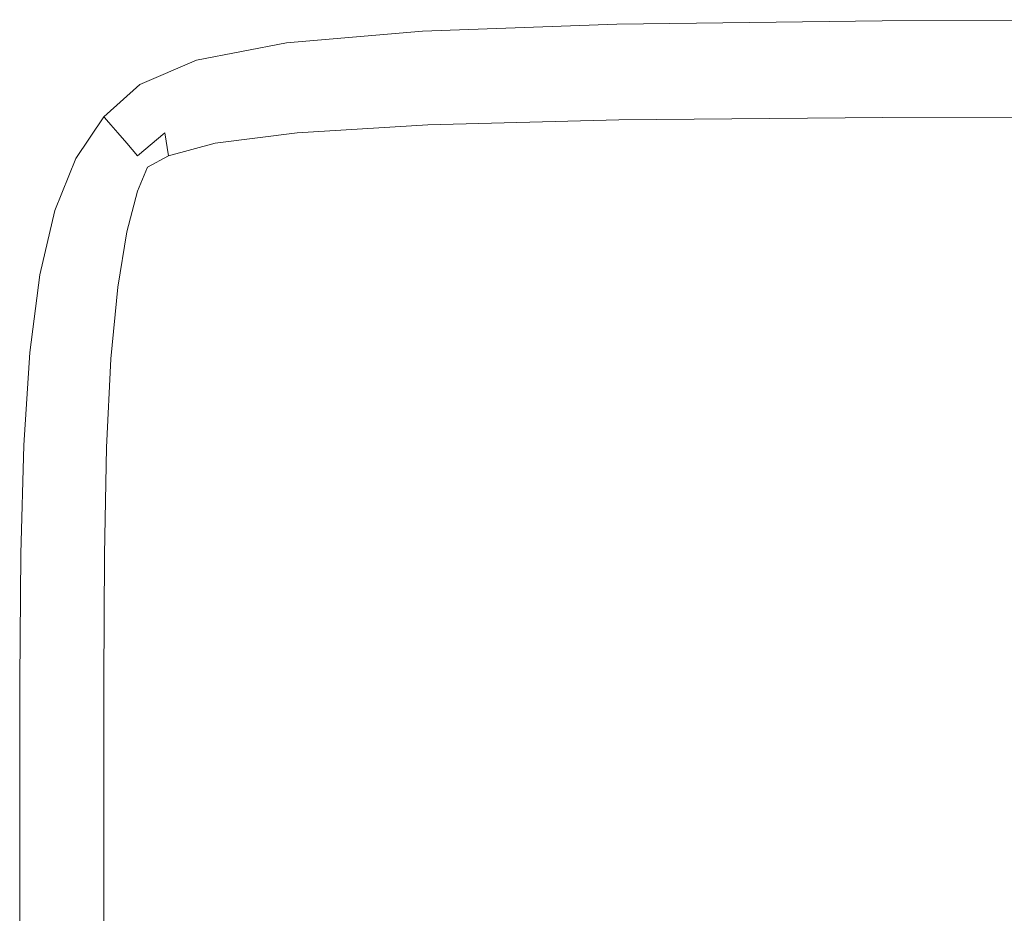
# Model space of a CAD drawing. Extents: x -1693 to 2, y -1095 to 0.
# Drawn here: x -1693 to -1680, y -11 to 0 of the extents above; entities that cross this region are included whole.
import ezdxf

# ---------------------------------------------------------------- set-up
doc = ezdxf.new("R2010")
doc.units = 0
doc.header["$LTSCALE"] = 500
doc.header["$MEASUREMENT"] = 0
doc.layers.add('RIMA_CERAMIKA', color=7, linetype='Continuous')

msp = doc.modelspace()

# ---------------------------------------------------------------- linework, layer by layer
at = {"layer": 'RIMA_CERAMIKA', "lineweight": 0}
for points, invisible_edges in [([(-1684.759, 0.421, 201.456), (-1687.288, 0.331, 201.456), (-1687.288, 0.331, 245.784), (-1684.759, 0.421, 245.784)], 15), ([(-1687.288, 0.331, 245.784), (-1687.288, 0.331, 286.09), (-1684.759, 0.421, 286.09), (-1684.759, 0.421, 245.784)], 15), ([(-1684.759, 0.421, 286.09), (-1687.288, 0.331, 286.09), (-1687.288, 0.331, 321.567), (-1684.759, 0.421, 321.567)], 15), ([(-1687.288, 0.331, 321.567), (-1687.288, 0.331, 351.411), (-1684.759, 0.421, 351.411), (-1684.759, 0.421, 321.567)], 15), ([(-1687.288, 0.331, -27.122), (-1687.288, 0.331, 84.072), (-1684.759, 0.421, 84.072), (-1684.759, 0.421, -27.122)], 15), ([(-1684.759, 0.421, -158.995), (-1687.288, 0.331, -158.995), (-1687.288, 0.331, -27.122), (-1684.759, 0.421, -27.122)], 14), ([(-1687.288, 0.331, 374.817), (-1687.286, 0.317, 392.576), (-1684.758, 0.406, 392.577), (-1684.759, 0.421, 374.817)], 15), ([(-1684.759, 0.421, 351.411), (-1687.288, 0.331, 351.411), (-1687.288, 0.331, 374.817), (-1684.759, 0.421, 374.817)], 15), ([(-1687.288, 0.331, 153.908), (-1687.288, 0.331, 201.456), (-1684.759, 0.421, 201.456), (-1684.759, 0.421, 153.908)], 15), ([(-1684.759, 0.421, 84.072), (-1687.288, 0.331, 84.072), (-1687.288, 0.331, 153.908), (-1684.759, 0.421, 153.908)], 15), ([(-1684.758, 0.406, 392.577), (-1687.286, 0.317, 392.576), (-1687.281, 0.273, 405.475), (-1684.756, 0.362, 405.479)], 15), ([(-1681.305, 0.466, 245.784), (-1681.305, 0.466, 201.456), (-1684.759, 0.421, 201.456), (-1684.759, 0.421, 245.784)], 15), ([(-1684.759, 0.421, 286.09), (-1681.305, 0.466, 286.09), (-1681.305, 0.466, 245.784), (-1684.759, 0.421, 245.784)], 15), ([(-1681.305, 0.466, 321.567), (-1681.305, 0.466, 286.09), (-1684.759, 0.421, 286.09), (-1684.759, 0.421, 321.567)], 15), ([(-1684.759, 0.421, 351.411), (-1681.305, 0.466, 351.411), (-1681.305, 0.466, 321.567), (-1684.759, 0.421, 321.567)], 15), ([(-1681.305, 0.466, -27.122), (-1681.305, 0.466, -158.995), (-1684.759, 0.421, -158.995), (-1684.759, 0.421, -27.122)], 13), ([(-1684.759, 0.421, 84.072), (-1681.305, 0.466, 84.072), (-1681.305, 0.466, -27.122), (-1684.759, 0.421, -27.122)], 15), ([(-1681.305, 0.466, 374.817), (-1681.305, 0.466, 351.411), (-1684.759, 0.421, 351.411), (-1684.759, 0.421, 374.817)], 15), ([(-1684.758, 0.406, 392.577), (-1681.305, 0.451, 392.577), (-1681.305, 0.466, 374.817), (-1684.759, 0.421, 374.817)], 15), ([(-1681.305, 0.466, 153.908), (-1681.305, 0.466, 84.072), (-1684.759, 0.421, 84.072), (-1684.759, 0.421, 153.908)], 15), ([(-1684.759, 0.421, 201.456), (-1681.305, 0.466, 201.456), (-1681.305, 0.466, 153.908), (-1684.759, 0.421, 153.908)], 15), ([(-1681.304, 0.406, 405.481), (-1681.305, 0.451, 392.577), (-1684.758, 0.406, 392.577), (-1684.756, 0.362, 405.479)], 15), ([(-1684.753, 0.273, 414.315), (-1681.303, 0.317, 414.32), (-1681.304, 0.406, 405.481), (-1684.756, 0.362, 405.479)], 15), ([(-1681.305, 0.466, 374.817), (-1681.305, 0.451, 392.577), (-1676.761, 0.466, 392.577), (-1676.761, 0.481, 374.817)], 15), ([(-1676.761, 0.481, 351.411), (-1681.305, 0.466, 351.411), (-1681.305, 0.466, 374.817), (-1676.761, 0.481, 374.817)], 15), ([(-1676.761, 0.481, 201.456), (-1681.305, 0.466, 201.456), (-1681.305, 0.466, 245.784), (-1676.761, 0.481, 245.784)], 15), ([(-1681.305, 0.466, 245.784), (-1681.305, 0.466, 286.09), (-1676.761, 0.481, 286.09), (-1676.761, 0.481, 245.784)], 15), ([(-1676.761, 0.481, 286.09), (-1681.305, 0.466, 286.09), (-1681.305, 0.466, 321.567), (-1676.761, 0.481, 321.567)], 15), ([(-1681.305, 0.466, 321.567), (-1681.305, 0.466, 351.411), (-1676.761, 0.481, 351.411), (-1676.761, 0.481, 321.567)], 15), ([(-1681.305, 0.466, 153.908), (-1681.305, 0.466, 201.456), (-1676.761, 0.481, 201.456), (-1676.761, 0.481, 153.908)], 15), ([(-1676.761, 0.481, 84.072), (-1681.305, 0.466, 84.072), (-1681.305, 0.466, 153.908), (-1676.761, 0.481, 153.908)], 15), ([(-1681.305, 0.466, -27.122), (-1681.305, 0.466, 84.072), (-1676.761, 0.481, 84.072), (-1676.761, 0.481, -27.122)], 15), ([(-1676.761, 0.481, -158.995), (-1681.305, 0.466, -158.995), (-1681.305, 0.466, -27.122), (-1676.761, 0.481, -27.122)], 14), ([(-1676.761, 0.466, 392.577), (-1681.305, 0.451, 392.577), (-1681.304, 0.406, 405.481), (-1676.761, 0.421, 405.482)], 15), ([(-1681.304, 0.406, 405.481), (-1681.303, 0.317, 414.32), (-1676.761, 0.331, 414.322), (-1676.761, 0.421, 405.482)], 15), ([(-1687.288, 0.331, 245.784), (-1687.288, 0.331, 201.456), (-1689.055, 0.181, 201.456), (-1689.055, 0.181, 245.784)], 15), ([(-1689.055, 0.181, 286.09), (-1687.288, 0.331, 286.09), (-1687.288, 0.331, 245.784), (-1689.055, 0.181, 245.784)], 15), ([(-1689.055, 0.181, 84.072), (-1687.288, 0.331, 84.072), (-1687.288, 0.331, -27.122), (-1689.055, 0.181, -27.122)], 15), ([(-1687.288, 0.331, -27.122), (-1687.288, 0.331, -158.995), (-1689.055, 0.181, -158.995), (-1689.055, 0.181, -27.122)], 13), ([(-1689.052, 0.167, 392.574), (-1687.286, 0.317, 392.576), (-1687.288, 0.331, 374.817), (-1689.055, 0.181, 374.817)], 15), ([(-1687.288, 0.331, 374.817), (-1687.288, 0.331, 351.411), (-1689.055, 0.181, 351.411), (-1689.055, 0.181, 374.817)], 15), ([(-1687.288, 0.331, 321.567), (-1687.288, 0.331, 286.09), (-1689.055, 0.181, 286.09), (-1689.055, 0.181, 321.567)], 15), ([(-1689.055, 0.181, 351.411), (-1687.288, 0.331, 351.411), (-1687.288, 0.331, 321.567), (-1689.055, 0.181, 321.567)], 15), ([(-1689.055, 0.181, 201.456), (-1687.288, 0.331, 201.456), (-1687.288, 0.331, 153.908), (-1689.055, 0.181, 153.908)], 15), ([(-1687.288, 0.331, 153.908), (-1687.288, 0.331, 84.072), (-1689.055, 0.181, 84.072), (-1689.055, 0.181, 153.908)], 15), ([(-1687.281, 0.273, 405.475), (-1687.286, 0.317, 392.576), (-1689.052, 0.167, 392.574), (-1689.043, 0.125, 405.468)], 15), ([(-1689.023, 0.041, 414.288), (-1687.272, 0.186, 414.305), (-1687.281, 0.273, 405.475), (-1689.043, 0.125, 405.468)], 15), ([(-1687.281, 0.273, 405.475), (-1687.272, 0.186, 414.305), (-1684.753, 0.273, 414.315), (-1684.756, 0.362, 405.479)], 15), ([(-1684.753, 0.273, 414.315), (-1687.272, 0.186, 414.305), (-1687.256, 0.041, 419.855), (-1684.746, 0.125, 419.875)], 15), ([(-1681.302, 0.167, 419.885), (-1681.303, 0.317, 414.32), (-1684.753, 0.273, 414.315), (-1684.746, 0.125, 419.875)], 15), ([(-1676.761, 0.331, 414.322), (-1681.303, 0.317, 414.32), (-1681.302, 0.167, 419.885), (-1676.761, 0.181, 419.888)], 15), ([(-1690.226, -0.045, 245.784), (-1690.226, -0.045, 286.09), (-1689.055, 0.181, 286.09), (-1689.055, 0.181, 245.784)], 15), ([(-1689.055, 0.181, 201.456), (-1690.226, -0.045, 201.456), (-1690.226, -0.045, 245.784), (-1689.055, 0.181, 245.784)], 15), ([(-1690.226, -0.045, -27.122), (-1690.226, -0.045, 84.072), (-1689.055, 0.181, 84.072), (-1689.055, 0.181, -27.122)], 15), ([(-1689.055, 0.181, -158.995), (-1690.226, -0.045, -158.995), (-1690.226, -0.045, -27.122), (-1689.055, 0.181, -27.122)], 14), ([(-1690.226, -0.045, 374.817), (-1690.221, -0.058, 392.572), (-1689.052, 0.167, 392.574), (-1689.055, 0.181, 374.817)], 15), ([(-1689.055, 0.181, 351.411), (-1690.226, -0.045, 351.411), (-1690.226, -0.045, 374.817), (-1689.055, 0.181, 374.817)], 15), ([(-1690.226, -0.045, 321.567), (-1690.226, -0.045, 351.411), (-1689.055, 0.181, 351.411), (-1689.055, 0.181, 321.567)], 15), ([(-1689.055, 0.181, 286.09), (-1690.226, -0.045, 286.09), (-1690.226, -0.045, 321.567), (-1689.055, 0.181, 321.567)], 15), ([(-1690.226, -0.045, 153.908), (-1690.226, -0.045, 201.456), (-1689.055, 0.181, 201.456), (-1689.055, 0.181, 153.908)], 15), ([(-1689.055, 0.181, 84.072), (-1690.226, -0.045, 84.072), (-1690.226, -0.045, 153.908), (-1689.055, 0.181, 153.908)], 15), ([(-1689.052, 0.167, 392.574), (-1690.221, -0.058, 392.572), (-1690.205, -0.098, 405.461), (-1689.043, 0.125, 405.468)], 15), ([(-1687.256, 0.041, 419.855), (-1687.272, 0.186, 414.305), (-1689.023, 0.041, 414.288), (-1688.992, -0.099, 419.822)], 15), ([(-1684.739, -0.098, 422.951), (-1681.3, -0.058, 422.967), (-1681.302, 0.167, 419.885), (-1684.746, 0.125, 419.875)], 15), ([(-1681.302, 0.167, 419.885), (-1681.3, -0.058, 422.967), (-1676.761, -0.045, 422.972), (-1676.761, 0.181, 419.888)], 15), ([(-1690.205, -0.098, 405.461), (-1690.175, -0.177, 414.27), (-1689.023, 0.041, 414.288), (-1689.043, 0.125, 405.468)], 15), ([(-1689.023, 0.041, 414.288), (-1690.175, -0.177, 414.27), (-1690.123, -0.308, 419.785), (-1688.992, -0.099, 419.822)], 15), ([(-1688.957, -0.308, 422.865), (-1687.238, -0.177, 422.919), (-1687.256, 0.041, 419.855), (-1688.992, -0.099, 419.822)], 15), ([(-1687.256, 0.041, 419.855), (-1687.238, -0.177, 422.919), (-1684.739, -0.098, 422.951), (-1684.746, 0.125, 419.875)], 15), ([(-1690.956, -0.373, 392.571), (-1690.221, -0.058, 392.572), (-1690.226, -0.045, 374.817), (-1690.964, -0.361, 374.817)], 15), ([(-1690.226, -0.045, 374.817), (-1690.226, -0.045, 351.411), (-1690.964, -0.361, 351.411), (-1690.964, -0.361, 374.817)], 15), ([(-1690.964, -0.361, 84.072), (-1690.226, -0.045, 84.072), (-1690.226, -0.045, -27.122), (-1690.964, -0.361, -27.122)], 15), ([(-1690.226, -0.045, -27.122), (-1690.226, -0.045, -158.995), (-1690.964, -0.361, -158.995), (-1690.964, -0.361, -27.122)], 13), ([(-1690.226, -0.045, 321.567), (-1690.226, -0.045, 286.09), (-1690.964, -0.361, 286.09), (-1690.964, -0.361, 321.567)], 15), ([(-1690.964, -0.361, 351.411), (-1690.226, -0.045, 351.411), (-1690.226, -0.045, 321.567), (-1690.964, -0.361, 321.567)], 15), ([(-1690.964, -0.361, 201.456), (-1690.226, -0.045, 201.456), (-1690.226, -0.045, 153.908), (-1690.964, -0.361, 153.908)], 15), ([(-1690.226, -0.045, 153.908), (-1690.226, -0.045, 84.072), (-1690.964, -0.361, 84.072), (-1690.964, -0.361, 153.908)], 15), ([(-1690.226, -0.045, 245.784), (-1690.226, -0.045, 201.456), (-1690.964, -0.361, 201.456), (-1690.964, -0.361, 245.784)], 15), ([(-1690.964, -0.361, 286.09), (-1690.226, -0.045, 286.09), (-1690.226, -0.045, 245.784), (-1690.964, -0.361, 245.784)], 15), ([(-1690.205, -0.098, 405.461), (-1690.221, -0.058, 392.572), (-1690.956, -0.373, 392.571), (-1690.935, -0.409, 405.455)], 15), ([(-1690.892, -0.481, 414.255), (-1690.175, -0.177, 414.27), (-1690.205, -0.098, 405.461), (-1690.935, -0.409, 405.455)], 15), ([(-1690.123, -0.308, 419.785), (-1690.065, -0.503, 422.803), (-1688.957, -0.308, 422.865), (-1688.992, -0.099, 419.822)], 15), ([(-1684.739, -0.098, 422.951), (-1687.238, -0.177, 422.919), (-1687.224, -0.481, 424.29), (-1684.734, -0.409, 424.335)], 15), ([(-1681.298, -0.373, 424.357), (-1681.3, -0.058, 422.967), (-1684.739, -0.098, 422.951), (-1684.734, -0.409, 424.335)], 15), ([(-1676.761, -0.045, 422.972), (-1681.3, -0.058, 422.967), (-1681.298, -0.373, 424.357), (-1676.761, -0.361, 424.365)], 15), ([(-1690.123, -0.308, 419.785), (-1690.175, -0.177, 414.27), (-1690.892, -0.481, 414.255), (-1690.821, -0.601, 419.755)], 15), ([(-1687.224, -0.481, 424.29), (-1687.238, -0.177, 422.919), (-1688.957, -0.308, 422.865), (-1688.928, -0.601, 424.215)], 15), ([(-1691.433, -0.782, 374.817), (-1691.424, -0.792, 392.57), (-1690.956, -0.373, 392.571), (-1690.964, -0.361, 374.817)], 14), ([(-1690.964, -0.361, 351.411), (-1691.433, -0.782, 351.411), (-1691.433, -0.782, 374.817), (-1690.964, -0.361, 374.817)], 13), ([(-1691.433, -0.782, -27.122), (-1691.433, -0.782, 84.072), (-1690.964, -0.361, 84.072), (-1690.964, -0.361, -27.122)], 14), ([(-1690.964, -0.361, -158.995), (-1691.433, -0.782, -158.995), (-1691.433, -0.782, -27.122), (-1690.964, -0.361, -27.122)], 12), ([(-1691.433, -0.782, 321.567), (-1691.433, -0.782, 351.411), (-1690.964, -0.361, 351.411), (-1690.964, -0.361, 321.567)], 14), ([(-1690.964, -0.361, 286.09), (-1691.433, -0.782, 286.09), (-1691.433, -0.782, 321.567), (-1690.964, -0.361, 321.567)], 13), ([(-1691.433, -0.782, 153.908), (-1691.433, -0.782, 201.456), (-1690.964, -0.361, 201.456), (-1690.964, -0.361, 153.908)], 15), ([(-1690.964, -0.361, 84.072), (-1691.433, -0.782, 84.072), (-1691.433, -0.782, 153.908), (-1690.964, -0.361, 153.908)], 15), ([(-1691.433, -0.782, 245.784), (-1691.433, -0.782, 286.09), (-1690.964, -0.361, 286.09), (-1690.964, -0.361, 245.784)], 15), ([(-1690.964, -0.361, 201.456), (-1691.433, -0.782, 201.456), (-1691.433, -0.782, 245.784), (-1690.964, -0.361, 245.784)], 15), ([(-1690.956, -0.373, 392.571), (-1691.424, -0.792, 392.57), (-1691.397, -0.823, 405.452), (-1690.935, -0.409, 405.455)], 15), ([(-1690.732, -0.77, 422.748), (-1690.065, -0.503, 422.803), (-1690.123, -0.308, 419.785), (-1690.821, -0.601, 419.755)], 15), ([(-1688.957, -0.308, 422.865), (-1690.065, -0.503, 422.803), (-1690.012, -0.77, 424.122), (-1688.928, -0.601, 424.215)], 15), ([(-1684.731, -0.823, 424.819), (-1681.298, -0.792, 424.848), (-1681.298, -0.373, 424.357), (-1684.734, -0.409, 424.335)], 15), ([(-1681.298, -0.373, 424.357), (-1681.298, -0.792, 424.848), (-1676.761, -0.782, 424.857), (-1676.761, -0.361, 424.365)], 15), ([(-1691.397, -0.823, 405.452), (-1691.343, -0.886, 414.249), (-1690.892, -0.481, 414.255), (-1690.935, -0.409, 405.455)], 15), ([(-1690.892, -0.481, 414.255), (-1691.343, -0.886, 414.249), (-1691.253, -0.989, 419.742), (-1690.821, -0.601, 419.755)], 13), ([(-1690.012, -0.77, 424.122), (-1690.065, -0.503, 422.803), (-1690.732, -0.77, 422.748), (-1690.64, -0.99, 424.025)], 15), ([(-1688.916, -0.989, 424.668), (-1687.218, -0.886, 424.762), (-1687.224, -0.481, 424.29), (-1688.928, -0.601, 424.215)], 14), ([(-1687.224, -0.481, 424.29), (-1687.218, -0.886, 424.762), (-1684.731, -0.823, 424.819), (-1684.734, -0.409, 424.335)], 15), ([(-1691.253, -0.989, 419.742), (-1691.134, -1.127, 422.721), (-1690.732, -0.77, 422.748), (-1690.821, -0.601, 419.755)], 14), ([(-1690.012, -0.77, 424.122), (-1689.986, -1.127, 424.543), (-1688.916, -0.989, 424.668), (-1688.928, -0.601, 424.215)], 13), ([(-1691.433, -0.782, 153.908), (-1691.433, -0.782, 84.072), (-1691.798, -1.323, 84.072), (-1691.798, -1.323, 153.908)], 14), ([(-1691.798, -1.323, 201.456), (-1691.433, -0.782, 201.456), (-1691.433, -0.782, 153.908), (-1691.798, -1.323, 153.908)], 13), ([(-1691.433, -0.782, 321.567), (-1691.433, -0.782, 286.09), (-1691.798, -1.323, 286.09), (-1691.798, -1.323, 321.567)], 15), ([(-1691.798, -1.323, 351.411), (-1691.433, -0.782, 351.411), (-1691.433, -0.782, 321.567), (-1691.798, -1.323, 321.567)], 15), ([(-1691.433, -0.782, 245.784), (-1691.433, -0.782, 201.456), (-1691.798, -1.323, 201.456), (-1691.798, -1.323, 245.784)], 14), ([(-1691.798, -1.323, 286.09), (-1691.433, -0.782, 286.09), (-1691.433, -0.782, 245.784), (-1691.798, -1.323, 245.784)], 13), ([(-1691.433, -0.782, -27.122), (-1691.433, -0.782, -158.995), (-1691.798, -1.323, -158.995), (-1691.798, -1.323, -27.122)], 13), ([(-1691.798, -1.323, 84.072), (-1691.433, -0.782, 84.072), (-1691.433, -0.782, -27.122), (-1691.798, -1.323, -27.122)], 15), ([(-1691.433, -0.782, 374.817), (-1691.433, -0.782, 351.411), (-1691.798, -1.323, 351.411), (-1691.798, -1.323, 374.817)], 15), ([(-1691.787, -1.331, 392.571), (-1691.424, -0.792, 392.57), (-1691.433, -0.782, 374.817), (-1691.798, -1.323, 374.817)], 15), ([(-1691.397, -0.823, 405.452), (-1691.424, -0.792, 392.57), (-1691.787, -1.331, 392.571), (-1691.756, -1.356, 405.455)], 14), ([(-1691.694, -1.405, 414.255), (-1691.343, -0.886, 414.249), (-1691.397, -0.823, 405.452), (-1691.756, -1.356, 405.455)], 13), ([(-1691.253, -0.989, 419.742), (-1691.343, -0.886, 414.249), (-1691.694, -1.405, 414.255), (-1691.59, -1.488, 419.755)], 15), ([(-1690.732, -0.77, 422.748), (-1691.134, -1.127, 422.721), (-1690.993, -1.289, 423.975), (-1690.64, -0.99, 424.025)], 13), ([(-1690.592, -1.289, 424.396), (-1689.986, -1.127, 424.543), (-1690.012, -0.77, 424.122), (-1690.64, -0.99, 424.025)], 7), ([(-1687.224, -1.405, 425.131), (-1687.218, -0.886, 424.762), (-1688.916, -0.989, 424.668), (-1688.928, -1.488, 425.021)], 15), ([(-1684.731, -0.823, 424.819), (-1687.218, -0.886, 424.762), (-1687.224, -1.405, 425.131), (-1684.734, -1.356, 425.196)], 14), ([(-1681.298, -1.331, 425.229), (-1681.298, -0.792, 424.848), (-1684.731, -0.823, 424.819), (-1684.734, -1.356, 425.196)], 13), ([(-1676.761, -0.782, 424.857), (-1681.298, -0.792, 424.848), (-1681.298, -1.331, 425.229), (-1676.761, -1.323, 425.24)], 14), ([(-1691.443, -1.59, 422.748), (-1691.134, -1.127, 422.721), (-1691.253, -0.989, 419.742), (-1691.59, -1.488, 419.755)], 15), ([(-1690.993, -1.289, 423.975), (-1690.865, -1.437, 424.261), (-1690.592, -1.289, 424.396), (-1690.64, -0.99, 424.025)], 7), ([(-1688.916, -0.989, 424.668), (-1689.986, -1.127, 424.543), (-1690.012, -1.59, 424.867), (-1688.928, -1.488, 425.021)], 15), ([(-1690.993, -1.289, 423.975), (-1691.134, -1.127, 422.721), (-1691.443, -1.59, 422.748), (-1691.252, -1.697, 424.025)], 15), ([(-1690.012, -1.59, 424.867), (-1689.986, -1.127, 424.543), (-1690.592, -1.289, 424.396), (-1690.64, -1.697, 424.668)], 13), ([(-1692.071, -2.003, 153.908), (-1692.071, -2.003, 201.456), (-1691.798, -1.323, 201.456), (-1691.798, -1.323, 153.908)], 15), ([(-1691.798, -1.323, 84.072), (-1692.071, -2.003, 84.072), (-1692.071, -2.003, 153.908), (-1691.798, -1.323, 153.908)], 15), ([(-1691.798, -1.323, 286.09), (-1692.071, -2.003, 286.09), (-1692.071, -2.003, 321.567), (-1691.798, -1.323, 321.567)], 15), ([(-1692.071, -2.003, 321.567), (-1692.071, -2.003, 351.411), (-1691.798, -1.323, 351.411), (-1691.798, -1.323, 321.567)], 15), ([(-1691.798, -1.323, 201.456), (-1692.071, -2.003, 201.456), (-1692.071, -2.003, 245.784), (-1691.798, -1.323, 245.784)], 15), ([(-1692.071, -2.003, 245.784), (-1692.071, -2.003, 286.09), (-1691.798, -1.323, 286.09), (-1691.798, -1.323, 245.784)], 15), ([(-1692.071, -2.003, -27.122), (-1692.071, -2.003, 84.072), (-1691.798, -1.323, 84.072), (-1691.798, -1.323, -27.122)], 15), ([(-1691.798, -1.323, -158.995), (-1692.071, -2.003, -158.995), (-1692.071, -2.003, -27.122), (-1691.798, -1.323, -27.122)], 14), ([(-1692.071, -2.003, 374.817), (-1692.06, -2.009, 392.572), (-1691.787, -1.331, 392.571), (-1691.798, -1.323, 374.817)], 15), ([(-1691.798, -1.323, 351.411), (-1692.071, -2.003, 351.411), (-1692.071, -2.003, 374.817), (-1691.798, -1.323, 374.817)], 15), ([(-1691.787, -1.331, 392.571), (-1692.06, -2.009, 392.572), (-1692.026, -2.026, 405.461), (-1691.756, -1.356, 405.455)], 15), ([(-1692.026, -2.026, 405.461), (-1691.957, -2.062, 414.27), (-1691.694, -1.405, 414.255), (-1691.756, -1.356, 405.455)], 15), ([(-1691.694, -1.405, 414.255), (-1691.957, -2.062, 414.27), (-1691.843, -2.121, 419.785), (-1691.59, -1.488, 419.755)], 15), ([(-1690.993, -1.751, 424.396), (-1690.865, -1.437, 424.261), (-1690.993, -1.289, 423.975), (-1691.252, -1.697, 424.025)], 15), ([(-1690.592, -1.289, 424.396), (-1690.865, -1.437, 424.261), (-1690.993, -1.751, 424.396), (-1690.64, -1.697, 424.668)], 12), ([(-1688.957, -2.121, 425.287), (-1687.238, -2.062, 425.407), (-1687.224, -1.405, 425.131), (-1688.928, -1.488, 425.021)], 15), ([(-1687.224, -1.405, 425.131), (-1687.238, -2.062, 425.407), (-1684.739, -2.026, 425.479), (-1684.734, -1.356, 425.196)], 15), ([(-1684.739, -2.026, 425.479), (-1681.3, -2.009, 425.515), (-1681.298, -1.331, 425.229), (-1684.734, -1.356, 425.196)], 15), ([(-1681.298, -1.331, 425.229), (-1681.3, -2.009, 425.515), (-1676.761, -2.003, 425.527), (-1676.761, -1.323, 425.24)], 15), ([(-1691.843, -2.121, 419.785), (-1691.674, -2.188, 422.803), (-1691.443, -1.59, 422.748), (-1691.59, -1.488, 419.755)], 15), ([(-1690.012, -1.59, 424.867), (-1690.065, -2.188, 425.11), (-1688.957, -2.121, 425.287), (-1688.928, -1.488, 425.021)], 15), ([(-1691.443, -1.59, 422.748), (-1691.674, -2.188, 422.803), (-1691.443, -2.25, 424.122), (-1691.252, -1.697, 424.025)], 15), ([(-1690.732, -2.25, 424.867), (-1690.065, -2.188, 425.11), (-1690.012, -1.59, 424.867), (-1690.64, -1.697, 424.668)], 15), ([(-1691.443, -2.25, 424.122), (-1691.134, -2.279, 424.543), (-1690.993, -1.751, 424.396), (-1691.252, -1.697, 424.025)], 15), ([(-1690.993, -1.751, 424.396), (-1691.134, -2.279, 424.543), (-1690.732, -2.25, 424.867), (-1690.64, -1.697, 424.668)], 14), ([(-1692.071, -2.003, -27.122), (-1692.071, -2.003, -158.995), (-1692.267, -2.839, -158.995), (-1692.267, -2.839, -27.122)], 13), ([(-1692.267, -2.839, 84.072), (-1692.071, -2.003, 84.072), (-1692.071, -2.003, -27.122), (-1692.267, -2.839, -27.122)], 15), ([(-1692.071, -2.003, 374.817), (-1692.071, -2.003, 351.411), (-1692.267, -2.839, 351.411), (-1692.267, -2.839, 374.817)], 15), ([(-1692.255, -2.843, 392.574), (-1692.06, -2.009, 392.572), (-1692.071, -2.003, 374.817), (-1692.267, -2.839, 374.817)], 15), ([(-1692.071, -2.003, 245.784), (-1692.071, -2.003, 201.456), (-1692.267, -2.839, 201.456), (-1692.267, -2.839, 245.784)], 15), ([(-1692.267, -2.839, 286.09), (-1692.071, -2.003, 286.09), (-1692.071, -2.003, 245.784), (-1692.267, -2.839, 245.784)], 15), ([(-1692.071, -2.003, 153.908), (-1692.071, -2.003, 84.072), (-1692.267, -2.839, 84.072), (-1692.267, -2.839, 153.908)], 15), ([(-1692.267, -2.839, 201.456), (-1692.071, -2.003, 201.456), (-1692.071, -2.003, 153.908), (-1692.267, -2.839, 153.908)], 15), ([(-1692.071, -2.003, 321.567), (-1692.071, -2.003, 286.09), (-1692.267, -2.839, 286.09), (-1692.267, -2.839, 321.567)], 15), ([(-1692.267, -2.839, 351.411), (-1692.071, -2.003, 351.411), (-1692.071, -2.003, 321.567), (-1692.267, -2.839, 321.567)], 15), ([(-1692.026, -2.026, 405.461), (-1692.06, -2.009, 392.572), (-1692.255, -2.843, 392.574), (-1692.218, -2.854, 405.468)], 15), ([(-1692.146, -2.876, 414.288), (-1691.957, -2.062, 414.27), (-1692.026, -2.026, 405.461), (-1692.218, -2.854, 405.468)], 15), ([(-1684.739, -2.026, 425.479), (-1687.238, -2.062, 425.407), (-1687.256, -2.876, 425.605), (-1684.746, -2.854, 425.681)], 15), ([(-1681.302, -2.843, 425.719), (-1681.3, -2.009, 425.515), (-1684.739, -2.026, 425.479), (-1684.746, -2.854, 425.681)], 15), ([(-1676.761, -2.003, 425.527), (-1681.3, -2.009, 425.515), (-1681.302, -2.843, 425.719), (-1676.761, -2.839, 425.732)], 15), ([(-1691.843, -2.121, 419.785), (-1691.957, -2.062, 414.27), (-1692.146, -2.876, 414.288), (-1692.024, -2.912, 419.822)], 15), ([(-1691.843, -2.953, 422.865), (-1691.674, -2.188, 422.803), (-1691.843, -2.121, 419.785), (-1692.024, -2.912, 419.822)], 15), ([(-1688.957, -2.121, 425.287), (-1690.065, -2.188, 425.11), (-1690.123, -2.953, 425.287), (-1688.992, -2.912, 425.478)], 15), ([(-1687.256, -2.876, 425.605), (-1687.238, -2.062, 425.407), (-1688.957, -2.121, 425.287), (-1688.992, -2.912, 425.478)], 15), ([(-1691.443, -2.25, 424.122), (-1691.674, -2.188, 422.803), (-1691.843, -2.953, 422.865), (-1691.59, -2.985, 424.215)], 15), ([(-1691.253, -3, 424.668), (-1691.134, -2.279, 424.543), (-1691.443, -2.25, 424.122), (-1691.59, -2.985, 424.215)], 14), ([(-1690.732, -2.25, 424.867), (-1691.134, -2.279, 424.543), (-1691.253, -3, 424.668), (-1690.821, -2.985, 425.021)], 15), ([(-1690.123, -2.953, 425.287), (-1690.065, -2.188, 425.11), (-1690.732, -2.25, 424.867), (-1690.821, -2.985, 425.021)], 15), ([(-1692.397, -3.851, -27.122), (-1692.397, -3.851, 84.072), (-1692.267, -2.839, 84.072), (-1692.267, -2.839, -27.122)], 15), ([(-1692.267, -2.839, -158.995), (-1692.397, -3.851, -158.995), (-1692.397, -3.851, -27.122), (-1692.267, -2.839, -27.122)], 14), ([(-1692.397, -3.851, 374.817), (-1692.385, -3.853, 392.576), (-1692.255, -2.843, 392.574), (-1692.267, -2.839, 374.817)], 15), ([(-1692.267, -2.839, 351.411), (-1692.397, -3.851, 351.411), (-1692.397, -3.851, 374.817), (-1692.267, -2.839, 374.817)], 15), ([(-1692.267, -2.839, 201.456), (-1692.397, -3.851, 201.456), (-1692.397, -3.851, 245.784), (-1692.267, -2.839, 245.784)], 15), ([(-1692.397, -3.851, 245.784), (-1692.397, -3.851, 286.09), (-1692.267, -2.839, 286.09), (-1692.267, -2.839, 245.784)], 15), ([(-1692.397, -3.851, 153.908), (-1692.397, -3.851, 201.456), (-1692.267, -2.839, 201.456), (-1692.267, -2.839, 153.908)], 15), ([(-1692.267, -2.839, 84.072), (-1692.397, -3.851, 84.072), (-1692.397, -3.851, 153.908), (-1692.267, -2.839, 153.908)], 15), ([(-1692.267, -2.839, 286.09), (-1692.397, -3.851, 286.09), (-1692.397, -3.851, 321.567), (-1692.267, -2.839, 321.567)], 15), ([(-1692.397, -3.851, 321.567), (-1692.397, -3.851, 351.411), (-1692.267, -2.839, 351.411), (-1692.267, -2.839, 321.567)], 15), ([(-1692.255, -2.843, 392.574), (-1692.385, -3.853, 392.576), (-1692.347, -3.858, 405.475), (-1692.218, -2.854, 405.468)], 15), ([(-1692.347, -3.858, 405.475), (-1692.271, -3.869, 414.305), (-1692.146, -2.876, 414.288), (-1692.218, -2.854, 405.468)], 15), ([(-1692.146, -2.876, 414.288), (-1692.271, -3.869, 414.305), (-1692.146, -3.887, 419.855), (-1692.024, -2.912, 419.822)], 15), ([(-1692.146, -3.887, 419.855), (-1691.957, -3.907, 422.919), (-1691.843, -2.953, 422.865), (-1692.024, -2.912, 419.822)], 15), ([(-1690.123, -2.953, 425.287), (-1690.175, -3.907, 425.407), (-1689.023, -3.887, 425.605), (-1688.992, -2.912, 425.478)], 15), ([(-1689.023, -3.887, 425.605), (-1687.272, -3.869, 425.737), (-1687.256, -2.876, 425.605), (-1688.992, -2.912, 425.478)], 15), ([(-1687.256, -2.876, 425.605), (-1687.272, -3.869, 425.737), (-1684.753, -3.858, 425.816), (-1684.746, -2.854, 425.681)], 15), ([(-1684.753, -3.858, 425.816), (-1681.303, -3.853, 425.855), (-1681.302, -2.843, 425.719), (-1684.746, -2.854, 425.681)], 15), ([(-1681.302, -2.843, 425.719), (-1681.303, -3.853, 425.855), (-1676.761, -3.851, 425.869), (-1676.761, -2.839, 425.732)], 15), ([(-1691.843, -2.953, 422.865), (-1691.957, -3.907, 422.919), (-1691.694, -3.924, 424.29), (-1691.59, -2.985, 424.215)], 15), ([(-1691.694, -3.924, 424.29), (-1691.343, -3.931, 424.762), (-1691.253, -3, 424.668), (-1691.59, -2.985, 424.215)], 13), ([(-1691.253, -3, 424.668), (-1691.343, -3.931, 424.762), (-1690.892, -3.924, 425.131), (-1690.821, -2.985, 425.021)], 15), ([(-1690.892, -3.924, 425.131), (-1690.175, -3.907, 425.407), (-1690.123, -2.953, 425.287), (-1690.821, -2.985, 425.021)], 15), ([(-1692.476, -5.055, 84.072), (-1692.397, -3.851, 84.072), (-1692.397, -3.851, -27.122), (-1692.476, -5.055, -27.122)], 15), ([(-1692.397, -3.851, -27.122), (-1692.397, -3.851, -158.995), (-1692.476, -5.055, -158.995), (-1692.476, -5.055, -27.122)], 13), ([(-1692.463, -5.056, 392.577), (-1692.385, -3.853, 392.576), (-1692.397, -3.851, 374.817), (-1692.476, -5.055, 374.817)], 15), ([(-1692.397, -3.851, 374.817), (-1692.397, -3.851, 351.411), (-1692.476, -5.055, 351.411), (-1692.476, -5.055, 374.817)], 15), ([(-1692.397, -3.851, 321.567), (-1692.397, -3.851, 286.09), (-1692.476, -5.055, 286.09), (-1692.476, -5.055, 321.567)], 15), ([(-1692.476, -5.055, 351.411), (-1692.397, -3.851, 351.411), (-1692.397, -3.851, 321.567), (-1692.476, -5.055, 321.567)], 15), ([(-1692.476, -5.055, 201.456), (-1692.397, -3.851, 201.456), (-1692.397, -3.851, 153.908), (-1692.476, -5.055, 153.908)], 15), ([(-1692.397, -3.851, 153.908), (-1692.397, -3.851, 84.072), (-1692.476, -5.055, 84.072), (-1692.476, -5.055, 153.908)], 15), ([(-1692.397, -3.851, 245.784), (-1692.397, -3.851, 201.456), (-1692.476, -5.055, 201.456), (-1692.476, -5.055, 245.784)], 15), ([(-1692.476, -5.055, 286.09), (-1692.397, -3.851, 286.09), (-1692.397, -3.851, 245.784), (-1692.476, -5.055, 245.784)], 15), ([(-1692.347, -3.858, 405.475), (-1692.385, -3.853, 392.576), (-1692.463, -5.056, 392.577), (-1692.424, -5.058, 405.479)], 15), ([(-1692.347, -5.062, 414.315), (-1692.271, -3.869, 414.305), (-1692.347, -3.858, 405.475), (-1692.424, -5.058, 405.479)], 15), ([(-1692.146, -3.887, 419.855), (-1692.271, -3.869, 414.305), (-1692.347, -5.062, 414.315), (-1692.218, -5.07, 419.875)], 15), ([(-1692.026, -5.078, 422.951), (-1691.957, -3.907, 422.919), (-1692.146, -3.887, 419.855), (-1692.218, -5.07, 419.875)], 15), ([(-1691.694, -3.924, 424.29), (-1691.957, -3.907, 422.919), (-1692.026, -5.078, 422.951), (-1691.756, -5.084, 424.335)], 15), ([(-1691.397, -5.087, 424.819), (-1691.343, -3.931, 424.762), (-1691.694, -3.924, 424.29), (-1691.756, -5.084, 424.335)], 15), ([(-1690.892, -3.924, 425.131), (-1691.343, -3.931, 424.762), (-1691.397, -5.087, 424.819), (-1690.935, -5.084, 425.196)], 13), ([(-1690.205, -5.078, 425.479), (-1690.175, -3.907, 425.407), (-1690.892, -3.924, 425.131), (-1690.935, -5.084, 425.196)], 15), ([(-1689.023, -3.887, 425.605), (-1690.175, -3.907, 425.407), (-1690.205, -5.078, 425.479), (-1689.042, -5.07, 425.681)], 15), ([(-1687.281, -5.062, 425.816), (-1687.272, -3.869, 425.737), (-1689.023, -3.887, 425.605), (-1689.042, -5.07, 425.681)], 15), ([(-1684.753, -3.858, 425.816), (-1687.272, -3.869, 425.737), (-1687.281, -5.062, 425.816), (-1684.756, -5.058, 425.897)], 15), ([(-1681.304, -5.056, 425.937), (-1681.303, -3.853, 425.855), (-1684.753, -3.858, 425.816), (-1684.756, -5.058, 425.897)], 15), ([(-1676.761, -3.851, 425.869), (-1681.303, -3.853, 425.855), (-1681.304, -5.056, 425.937), (-1676.761, -5.055, 425.951)], 15), ([(-1692.515, -6.471, -27.122), (-1692.515, -6.471, 84.072), (-1692.476, -5.055, 84.072), (-1692.476, -5.055, -27.122)], 15), ([(-1692.476, -5.055, -158.995), (-1692.515, -6.471, -158.995), (-1692.515, -6.471, -27.122), (-1692.476, -5.055, -27.122)], 14), ([(-1692.515, -6.471, 374.817), (-1692.502, -6.471, 392.577), (-1692.463, -5.056, 392.577), (-1692.476, -5.055, 374.817)], 15), ([(-1692.476, -5.055, 351.411), (-1692.515, -6.471, 351.411), (-1692.515, -6.471, 374.817), (-1692.476, -5.055, 374.817)], 15), ([(-1692.515, -6.471, 321.567), (-1692.515, -6.471, 351.411), (-1692.476, -5.055, 351.411), (-1692.476, -5.055, 321.567)], 15), ([(-1692.476, -5.055, 286.09), (-1692.515, -6.471, 286.09), (-1692.515, -6.471, 321.567), (-1692.476, -5.055, 321.567)], 15), ([(-1692.515, -6.471, 153.908), (-1692.515, -6.471, 201.456), (-1692.476, -5.055, 201.456), (-1692.476, -5.055, 153.908)], 15), ([(-1692.476, -5.055, 84.072), (-1692.515, -6.471, 84.072), (-1692.515, -6.471, 153.908), (-1692.476, -5.055, 153.908)], 15), ([(-1692.515, -6.471, 245.784), (-1692.515, -6.471, 286.09), (-1692.476, -5.055, 286.09), (-1692.476, -5.055, 245.784)], 15), ([(-1692.476, -5.055, 201.456), (-1692.515, -6.471, 201.456), (-1692.515, -6.471, 245.784), (-1692.476, -5.055, 245.784)], 15), ([(-1692.463, -5.056, 392.577), (-1692.502, -6.471, 392.577), (-1692.463, -6.472, 405.481), (-1692.424, -5.058, 405.479)], 15), ([(-1692.463, -6.472, 405.481), (-1692.385, -6.473, 414.32), (-1692.347, -5.062, 414.315), (-1692.424, -5.058, 405.479)], 15), ([(-1692.347, -5.062, 414.315), (-1692.385, -6.473, 414.32), (-1692.255, -6.475, 419.885), (-1692.218, -5.07, 419.875)], 15), ([(-1692.255, -6.475, 419.885), (-1692.06, -6.477, 422.967), (-1692.026, -5.078, 422.951), (-1692.218, -5.07, 419.875)], 15), ([(-1692.026, -5.078, 422.951), (-1692.06, -6.477, 422.967), (-1691.787, -6.478, 424.357), (-1691.756, -5.084, 424.335)], 15), ([(-1691.787, -6.478, 424.357), (-1691.424, -6.479, 424.848), (-1691.397, -5.087, 424.819), (-1691.756, -5.084, 424.335)], 15), ([(-1691.397, -5.087, 424.819), (-1691.424, -6.479, 424.848), (-1690.956, -6.478, 425.229), (-1690.935, -5.084, 425.196)], 14), ([(-1690.956, -6.478, 425.229), (-1690.221, -6.477, 425.515), (-1690.205, -5.078, 425.479), (-1690.935, -5.084, 425.196)], 15), ([(-1690.205, -5.078, 425.479), (-1690.221, -6.477, 425.515), (-1689.052, -6.475, 425.719), (-1689.042, -5.07, 425.681)], 15), ([(-1689.052, -6.475, 425.719), (-1687.286, -6.473, 425.855), (-1687.281, -5.062, 425.816), (-1689.042, -5.07, 425.681)], 15), ([(-1687.281, -5.062, 425.816), (-1687.286, -6.473, 425.855), (-1684.758, -6.472, 425.937), (-1684.756, -5.058, 425.897)], 15), ([(-1684.758, -6.472, 425.937), (-1681.305, -6.471, 425.978), (-1681.304, -5.056, 425.937), (-1684.756, -5.058, 425.897)], 15), ([(-1681.304, -5.056, 425.937), (-1681.305, -6.471, 425.978), (-1676.761, -6.471, 425.992), (-1676.761, -5.055, 425.951)], 15), ([(-1692.515, -6.471, 321.567), (-1692.515, -6.471, 286.09), (-1692.528, -8.116, 286.09), (-1692.528, -8.116, 321.567)], 15), ([(-1692.528, -8.116, 351.411), (-1692.515, -6.471, 351.411), (-1692.515, -6.471, 321.567), (-1692.528, -8.116, 321.567)], 15), ([(-1692.528, -8.116, 84.072), (-1692.515, -6.471, 84.072), (-1692.515, -6.471, -27.122), (-1692.528, -8.116, -27.122)], 15), ([(-1692.515, -6.471, -27.122), (-1692.515, -6.471, -158.995), (-1692.528, -8.116, -158.995), (-1692.528, -8.116, -27.122)], 13), ([(-1692.515, -8.116, 392.577), (-1692.502, -6.471, 392.577), (-1692.515, -6.471, 374.817), (-1692.528, -8.116, 374.817)], 15), ([(-1692.515, -6.471, 374.817), (-1692.515, -6.471, 351.411), (-1692.528, -8.116, 351.411), (-1692.528, -8.116, 374.817)], 15), ([(-1692.515, -6.471, 245.784), (-1692.515, -6.471, 201.456), (-1692.528, -8.116, 201.456), (-1692.528, -8.116, 245.784)], 15), ([(-1692.528, -8.116, 286.09), (-1692.515, -6.471, 286.09), (-1692.515, -6.471, 245.784), (-1692.528, -8.116, 245.784)], 15), ([(-1692.528, -8.116, 201.456), (-1692.515, -6.471, 201.456), (-1692.515, -6.471, 153.908), (-1692.528, -8.116, 153.908)], 15), ([(-1692.515, -6.471, 153.908), (-1692.515, -6.471, 84.072), (-1692.528, -8.116, 84.072), (-1692.528, -8.116, 153.908)], 15), ([(-1692.463, -6.472, 405.481), (-1692.502, -6.471, 392.577), (-1692.515, -8.116, 392.577), (-1692.476, -8.116, 405.482)], 15), ([(-1692.397, -8.116, 414.322), (-1692.385, -6.473, 414.32), (-1692.463, -6.472, 405.481), (-1692.476, -8.116, 405.482)], 15), ([(-1692.255, -6.475, 419.885), (-1692.385, -6.473, 414.32), (-1692.397, -8.116, 414.322), (-1692.267, -8.116, 419.888)], 15), ([(-1692.071, -8.116, 422.972), (-1692.06, -6.477, 422.967), (-1692.255, -6.475, 419.885), (-1692.267, -8.116, 419.888)], 15), ([(-1691.787, -6.478, 424.357), (-1692.06, -6.477, 422.967), (-1692.071, -8.116, 422.972), (-1691.798, -8.116, 424.365)], 15), ([(-1691.433, -8.116, 424.857), (-1691.424, -6.479, 424.848), (-1691.787, -6.478, 424.357), (-1691.798, -8.116, 424.365)], 14), ([(-1690.956, -6.478, 425.229), (-1691.424, -6.479, 424.848), (-1691.433, -8.116, 424.857), (-1690.963, -8.116, 425.24)], 15), ([(-1690.225, -8.116, 425.527), (-1690.221, -6.477, 425.515), (-1690.956, -6.478, 425.229), (-1690.963, -8.116, 425.24)], 15), ([(-1689.052, -6.475, 425.719), (-1690.221, -6.477, 425.515), (-1690.225, -8.116, 425.527), (-1689.055, -8.116, 425.732)], 15), ([(-1687.288, -8.116, 425.869), (-1687.286, -6.473, 425.855), (-1689.052, -6.475, 425.719), (-1689.055, -8.116, 425.732)], 15), ([(-1684.758, -6.472, 425.937), (-1687.286, -6.473, 425.855), (-1687.288, -8.116, 425.869), (-1684.759, -8.116, 425.951)], 15), ([(-1681.305, -8.116, 425.992), (-1681.305, -6.471, 425.978), (-1684.758, -6.472, 425.937), (-1684.759, -8.116, 425.951)], 15), ([(-1676.761, -6.471, 425.992), (-1681.305, -6.471, 425.978), (-1681.305, -8.116, 425.992), (-1676.761, -8.116, 426.005)], 15), ([(-1692.528, -10.009, 321.567), (-1692.528, -10.009, 351.411), (-1692.528, -8.116, 351.411), (-1692.528, -8.116, 321.567)], 15), ([(-1692.528, -8.116, 286.09), (-1692.528, -10.009, 286.09), (-1692.528, -10.009, 321.567), (-1692.528, -8.116, 321.567)], 15), ([(-1692.528, -10.009, -27.122), (-1692.528, -10.009, 84.072), (-1692.528, -8.116, 84.072), (-1692.528, -8.116, -27.122)], 15), ([(-1692.528, -8.116, -158.995), (-1692.528, -10.009, -158.995), (-1692.528, -10.009, -27.122), (-1692.528, -8.116, -27.122)], 14), ([(-1692.528, -10.009, 374.817), (-1692.515, -10.009, 392.577), (-1692.515, -8.116, 392.577), (-1692.528, -8.116, 374.817)], 15), ([(-1692.528, -8.116, 351.411), (-1692.528, -10.009, 351.411), (-1692.528, -10.009, 374.817), (-1692.528, -8.116, 374.817)], 15), ([(-1692.528, -10.009, 245.784), (-1692.528, -10.009, 286.09), (-1692.528, -8.116, 286.09), (-1692.528, -8.116, 245.784)], 15), ([(-1692.528, -8.116, 201.456), (-1692.528, -10.009, 201.456), (-1692.528, -10.009, 245.784), (-1692.528, -8.116, 245.784)], 15), ([(-1692.528, -10.009, 153.908), (-1692.528, -10.009, 201.456), (-1692.528, -8.116, 201.456), (-1692.528, -8.116, 153.908)], 15), ([(-1692.528, -8.116, 84.072), (-1692.528, -10.009, 84.072), (-1692.528, -10.009, 153.908), (-1692.528, -8.116, 153.908)], 15), ([(-1692.515, -8.116, 392.577), (-1692.515, -10.009, 392.577), (-1692.476, -10.009, 405.482), (-1692.476, -8.116, 405.482)], 15), ([(-1692.476, -10.009, 405.482), (-1692.397, -10.009, 414.322), (-1692.397, -8.116, 414.322), (-1692.476, -8.116, 405.482)], 15), ([(-1692.397, -8.116, 414.322), (-1692.397, -10.009, 414.322), (-1692.267, -10.009, 419.888), (-1692.267, -8.116, 419.888)], 15), ([(-1692.267, -10.009, 419.888), (-1692.071, -10.009, 422.972), (-1692.071, -8.116, 422.972), (-1692.267, -8.116, 419.888)], 15), ([(-1692.071, -8.116, 422.972), (-1692.071, -10.009, 422.972), (-1691.798, -10.009, 424.365), (-1691.798, -8.116, 424.365)], 15), ([(-1691.798, -10.009, 424.365), (-1691.433, -10.009, 424.857), (-1691.433, -8.116, 424.857), (-1691.798, -8.116, 424.365)], 13), ([(-1691.433, -8.116, 424.857), (-1691.433, -10.009, 424.857), (-1690.964, -10.009, 425.24), (-1690.963, -8.116, 425.24)], 15), ([(-1690.964, -10.009, 425.24), (-1690.225, -10.009, 425.527), (-1690.225, -8.116, 425.527), (-1690.963, -8.116, 425.24)], 15), ([(-1690.225, -8.116, 425.527), (-1690.225, -10.009, 425.527), (-1689.055, -10.009, 425.732), (-1689.055, -8.116, 425.732)], 15), ([(-1689.055, -10.009, 425.732), (-1687.288, -10.009, 425.869), (-1687.288, -8.116, 425.869), (-1689.055, -8.116, 425.732)], 15), ([(-1687.288, -8.116, 425.869), (-1687.288, -10.009, 425.869), (-1684.759, -10.009, 425.951), (-1684.759, -8.116, 425.951)], 15), ([(-1684.759, -10.009, 425.951), (-1681.305, -10.009, 425.992), (-1681.305, -8.116, 425.992), (-1684.759, -8.116, 425.951)], 15), ([(-1681.305, -8.116, 425.992), (-1681.305, -10.009, 425.992), (-1676.761, -10.009, 426.005), (-1676.761, -8.116, 426.005)], 15), ([(-1692.528, -10.009, 374.817), (-1692.528, -10.009, 351.411), (-1692.528, -12.168, 351.411), (-1692.528, -12.168, 374.817)], 15), ([(-1692.515, -12.168, 392.577), (-1692.515, -10.009, 392.577), (-1692.528, -10.009, 374.817), (-1692.528, -12.168, 374.817)], 15), ([(-1692.528, -10.009, 245.784), (-1692.528, -10.009, 201.456), (-1692.528, -12.168, 201.456), (-1692.528, -12.168, 245.784)], 15), ([(-1692.528, -12.168, 286.09), (-1692.528, -10.009, 286.09), (-1692.528, -10.009, 245.784), (-1692.528, -12.168, 245.784)], 15), ([(-1692.528, -10.009, 153.908), (-1692.528, -10.009, 84.072), (-1692.528, -12.168, 84.072), (-1692.528, -12.168, 153.908)], 15), ([(-1692.528, -12.168, 201.456), (-1692.528, -10.009, 201.456), (-1692.528, -10.009, 153.908), (-1692.528, -12.168, 153.908)], 15), ([(-1692.528, -10.009, -27.122), (-1692.528, -10.009, -158.995), (-1692.528, -12.168, -158.995), (-1692.528, -12.168, -27.122)], 13), ([(-1692.528, -12.168, 84.072), (-1692.528, -10.009, 84.072), (-1692.528, -10.009, -27.122), (-1692.528, -12.168, -27.122)], 15), ([(-1692.528, -10.009, 321.567), (-1692.528, -10.009, 286.09), (-1692.528, -12.168, 286.09), (-1692.528, -12.168, 321.567)], 15), ([(-1692.528, -12.168, 351.411), (-1692.528, -10.009, 351.411), (-1692.528, -10.009, 321.567), (-1692.528, -12.168, 321.567)], 15), ([(-1692.476, -10.009, 405.482), (-1692.515, -10.009, 392.577), (-1692.515, -12.168, 392.577), (-1692.476, -12.168, 405.482)], 15), ([(-1692.397, -12.168, 414.322), (-1692.397, -10.009, 414.322), (-1692.476, -10.009, 405.482), (-1692.476, -12.168, 405.482)], 15), ([(-1692.267, -10.009, 419.888), (-1692.397, -10.009, 414.322), (-1692.397, -12.168, 414.322), (-1692.267, -12.168, 419.888)], 15), ([(-1692.071, -12.168, 422.972), (-1692.071, -10.009, 422.972), (-1692.267, -10.009, 419.888), (-1692.267, -12.168, 419.888)], 15), ([(-1691.798, -10.009, 424.365), (-1692.071, -10.009, 422.972), (-1692.071, -12.168, 422.972), (-1691.798, -12.168, 424.365)], 15), ([(-1691.433, -12.168, 424.857), (-1691.433, -10.009, 424.857), (-1691.798, -10.009, 424.365), (-1691.798, -12.168, 424.365)], 14), ([(-1690.964, -10.009, 425.24), (-1691.433, -10.009, 424.857), (-1691.433, -12.168, 424.857), (-1690.964, -12.168, 425.24)], 15), ([(-1690.226, -12.168, 425.527), (-1690.225, -10.009, 425.527), (-1690.964, -10.009, 425.24), (-1690.964, -12.168, 425.24)], 15), ([(-1689.055, -10.009, 425.732), (-1690.225, -10.009, 425.527), (-1690.226, -12.168, 425.527), (-1689.055, -12.168, 425.732)], 15), ([(-1687.288, -12.168, 425.869), (-1687.288, -10.009, 425.869), (-1689.055, -10.009, 425.732), (-1689.055, -12.168, 425.732)], 15), ([(-1684.759, -10.009, 425.951), (-1687.288, -10.009, 425.869), (-1687.288, -12.168, 425.869), (-1684.759, -12.168, 425.951)], 15), ([(-1681.305, -12.168, 425.992), (-1681.305, -10.009, 425.992), (-1684.759, -10.009, 425.951), (-1684.759, -12.168, 425.951)], 15), ([(-1676.761, -10.009, 426.005), (-1681.305, -10.009, 425.992), (-1681.305, -12.168, 425.992), (-1676.761, -12.168, 426.005)], 15)]:
    msp.add_3dface(points, dxfattribs=dict(at, invisible_edges=invisible_edges))

doc.saveas('drawing.dxf')
